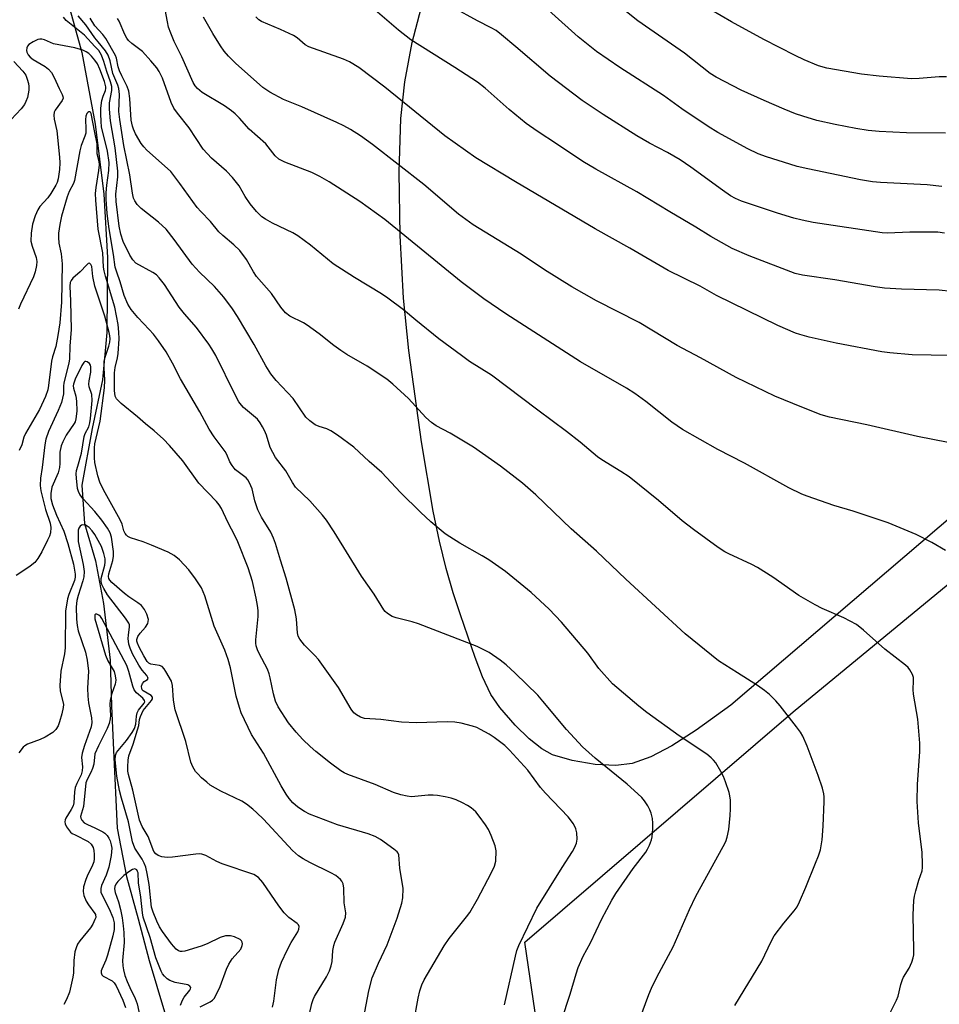
# Model space of a CAD drawing. Units: inches. Extents: x 1213772 to 1219772, y 585454 to 589455.
# Drawn here: x 1214980 to 1215221, y 588843 to 589100 of the extents above; entities that cross this region are included whole.
import ezdxf

# ---------------------------------------------------------------- set-up
doc = ezdxf.new("R2010")
doc.units = ezdxf.units.IN
doc.header["$MEASUREMENT"] = 0
for name, color, linetype in [('HYDRO-Single Line Stream', 4, 'Continuous'), ('NTRL-Pasture Land', 2, 'Continuous'), ('Undefined', 1, 'Continuous')]:
    doc.layers.add(name, color=color, linetype=linetype)

msp = doc.modelspace()

# ---------------------------------------------------------------- linework, layer by layer
at = {"layer": 'HYDRO-Single Line Stream'}
msp.add_lwpolyline([(1214993.44, 589102.86), (1214996.53, 589091.5), (1215000.06, 589072.82), (1215002.32, 589054.48), (1215003.27, 589037.93), (1215003.07, 589018.35), (1215001.97, 589005.96), (1214999.29, 588993.18), (1214996.57, 588978.37), (1214997.31, 588968.4), (1215000.13, 588958.66), (1215002.24, 588947.48), (1215004.02, 588932.66), (1215004.32, 588920.74), (1215004.82, 588909.1), (1215005.79, 588888.75), (1215008.23, 588876.1), (1215011.31, 588865.03), (1215014.15, 588854.12), (1215018.15, 588840.69)], dxfattribs=at)
at = {"layer": 'NTRL-Pasture Land'}
for points in [[(1215252.5, 588994.5), (1215166.27, 588920.87), (1215157.25, 588914.37), (1215150.89, 588910.28), (1215145.37, 588907.39), (1215140.49, 588905.66), (1215136.25, 588905.16), (1215130.82, 588905.42), (1215124.8, 588906.43), (1215119.64, 588907.95), (1215116.87, 588909.46), (1215113.6, 588912.06), (1215109.93, 588915.67), (1215105.85, 588920.31), (1215103.57, 588923.68), (1215101.34, 588928.27), (1215099.4, 588933.32), (1215095.59, 588944.51), (1215093.64, 588950.27), (1215091.83, 588956.6), (1215090.07, 588963.8), (1215088.43, 588971.64), (1215085.36, 588989.72), (1215082.12, 589013.58), (1215080.73, 589027.29), (1215079.84, 589043.67), (1215079.57, 589060.27), (1215079.96, 589074.31), (1215081, 589083.87), (1215082.92, 589094.15), (1215085.33, 589103.1)], [(1215128.65, 588748.66), (1215112.46, 588858.89), (1215182.61, 588919.18), (1215239.43, 588965.98), (1215251.76, 588976.82), (1215271.94, 588991.43), (1215291.67, 588998.72), (1215290.71, 589001.3), (1215367.29, 588981.84), (1215372.89, 588979.32), (1215376.78, 588977.38), (1215379.97, 588975.53), (1215382.5, 588973.71), (1215384.67, 588971.6), (1215387.12, 588968.57), (1215389.63, 588964.88), (1215391.53, 588961.51), (1215392.14, 588959.8), (1215393.48, 588954.62), (1215381.87, 588848.5), (1215381.34, 588844.75), (1215380.89, 588842.01)]]:
    msp.add_lwpolyline(points, dxfattribs=at)
at = {"layer": 'Undefined'}
msp.add_line((1215000, 588944.55, 336), (1215000, 588943.43, 336), dxfattribs=at)
for points, elevation in [([(1215222.42, 588961.33), (1215218.86, 588963.39), (1215214.73, 588965.55), (1215207.42, 588968.57), (1215198.28, 588971.59), (1215193.26, 588973.11), (1215186.25, 588975.49), (1215184.87, 588976.04), (1215181.48, 588977.73), (1215169.87, 588984.15), (1215162.91, 588987.7), (1215153.65, 588993), (1215150.85, 588994.9), (1215144.11, 589000.28), (1215141.17, 589002.38), (1215139.01, 589003.73), (1215126.94, 589010.67), (1215107.42, 589023.22), (1215101.68, 589027.14), (1215095.79, 589031.54), (1215075.85, 589047.82), (1215069.31, 589052.53), (1215061.23, 589057.73), (1215058.77, 589059.12), (1215056.72, 589060.11), (1215049.68, 589062.83), (1215048.11, 589063.6), (1215047.13, 589064.51), (1215044.66, 589067.68), (1215040.37, 589071.5), (1215037.83, 589074.34), (1215036.66, 589075.52), (1215035.75, 589076.23), (1215033.85, 589077.54), (1215028.07, 589081.07), (1215026.82, 589082.11), (1215026.17, 589082.85), (1215025.69, 589083.71), (1215022.69, 589090.36), (1215020.68, 589094.42), (1215019.83, 589096.55), (1215019.28, 589098.17), (1215018.95, 589099.56), (1215017.49, 589107.5)], 356), ([(1215221.48, 589056.47), (1215217.67, 589056.89), (1215205.43, 589057.53), (1215203.38, 589057.73), (1215200.2, 589058.22), (1215186.46, 589061.07), (1215183.64, 589061.76), (1215181.69, 589062.33), (1215175.6, 589064.22), (1215173.41, 589065.06), (1215170.75, 589066.3), (1215162.9, 589070.6), (1215160.4, 589072.18), (1215153.5, 589076.81), (1215148.72, 589080.29), (1215137.24, 589087.57), (1215131.13, 589091.81), (1215126.38, 589095.61), (1215113.47, 589107.26)], 366), ([(1215222.66, 589085.18), (1215220.79, 589085.17), (1215215.58, 589084.75), (1215213.57, 589084.68), (1215205.08, 589085.32), (1215200.49, 589085.85), (1215191.36, 589087.41), (1215189.26, 589088.02), (1215185.44, 589089.59), (1215183.08, 589090.71), (1215174.94, 589094.92), (1215166.44, 589099.56), (1215155.62, 589105.87)], 370), ([(1215224.03, 589029.06), (1215220.79, 589029.43), (1215210.92, 589029.63), (1215206.45, 589029.88), (1215204.01, 589030.22), (1215193.45, 589032.09), (1215185.01, 589033.32), (1215183.11, 589033.77), (1215171.05, 589038.33), (1215166.61, 589040.32), (1215161.08, 589043.44), (1215157.13, 589045.9), (1215150.33, 589049.88), (1215141.74, 589055.13), (1215130.95, 589060.98), (1215127.59, 589063), (1215120.95, 589067.49), (1215115.65, 589070.95), (1215112.81, 589072.92), (1215108.33, 589076.66), (1215102.05, 589082.16), (1215100.03, 589083.73), (1215094.12, 589087.61), (1215082.61, 589094.83), (1215079.38, 589097.32), (1215070.84, 589104.7)], 362), ([(1215222.13, 589044.33), (1215220.46, 589044.53), (1215218.7, 589044.58), (1215213.07, 589044.53), (1215207.29, 589044.33), (1215205.91, 589044.37), (1215187.87, 589047.06), (1215184.96, 589047.65), (1215182.77, 589048.2), (1215178.46, 589049.56), (1215169.12, 589052.69), (1215167.49, 589053.33), (1215166.25, 589054.02), (1215164.1, 589055.49), (1215155.84, 589061.57), (1215153.06, 589063.48), (1215149.7, 589065.39), (1215145, 589067.82), (1215141.67, 589069.71), (1215132.87, 589075.3), (1215127.42, 589078.93), (1215119.04, 589085.32), (1215110.11, 589092.99), (1215106.3, 589096.17), (1215104.91, 589097.24), (1215103.66, 589098.01), (1215100.08, 589099.83), (1215093.68, 589103.32)], 364), ([(1215000, 589093.11), (1214997.23, 589096.02), (1214992.47, 589099.9), (1214991.78, 589100.77)], 348), ([(1215000, 589095.39), (1214997.63, 589098.76), (1214995.59, 589101.15)], 350), ([(1215000, 589098.49), (1214998.73, 589100.47)], 352), ([(1215207.77, 588840.13), (1215209.62, 588843.77), (1215210.02, 588844.85), (1215210.76, 588847.87), (1215211.16, 588849.13), (1215211.48, 588849.79), (1215212.95, 588852.11), (1215213.64, 588853.71), (1215214, 588854.8), (1215214.13, 588855.66), (1215214.16, 588856.85), (1215213.95, 588866.11), (1215214.17, 588869.85), (1215214.33, 588870.99), (1215214.68, 588872.38), (1215215.48, 588875.15), (1215216.3, 588877.62), (1215216.44, 588878.45), (1215216.46, 588879.28), (1215216.3, 588882.4), (1215215.34, 588890.1), (1215215.03, 588895.67), (1215215.07, 588900.21), (1215215.72, 588908.7), (1215215.71, 588910.98), (1215215.17, 588917.22), (1215214.06, 588923.8), (1215214.01, 588924.95), (1215214.09, 588927.27), (1215214.03, 588928.11), (1215213.83, 588928.91), (1215213.15, 588930.11), (1215212.63, 588930.77), (1215211.99, 588931.36), (1215206.58, 588935.51), (1215200.95, 588940.51), (1215199.13, 588941.95), (1215195.85, 588943.74), (1215190.14, 588946.18), (1215188.31, 588947.08), (1215184.11, 588949.58), (1215177.26, 588954.36), (1215173.31, 588956.89), (1215171.77, 588957.69), (1215165.76, 588960.44), (1215164.74, 588961), (1215162.99, 588962.15), (1215156.53, 588966.84), (1215153.57, 588969.09), (1215147.37, 588974.37), (1215139.7, 588980.55), (1215137.57, 588982), (1215132.56, 588985), (1215131.39, 588985.79), (1215126.86, 588989.69), (1215123.36, 588992.48), (1215115.85, 588997.99), (1215103.69, 589007.15), (1215097.98, 589010.74), (1215095.83, 589012.27), (1215089.94, 589016.7), (1215083.93, 589021.53), (1215080.68, 589024.26), (1215076.63, 589027.3), (1215074.9, 589028.45), (1215067.84, 589032.74), (1215062.34, 589036.28), (1215056.37, 589041.16), (1215053.08, 589043.63), (1215051.79, 589044.34), (1215046.41, 589046.9), (1215044.63, 589047.92), (1215043.66, 589048.59), (1215042.25, 589049.98), (1215040.57, 589051.94), (1215039.3, 589053.85), (1215037.72, 589056.64), (1215035.95, 589058.84), (1215034.38, 589060.49), (1215030.45, 589063.88), (1215028.3, 589066.25), (1215024.64, 589071.82), (1215021.55, 589075.63), (1215020.64, 589076.98), (1215019.93, 589078.49), (1215017.63, 589084.83), (1215016.8, 589086.58), (1215016.21, 589087.54), (1215014.66, 589089.36), (1215012.42, 589091.76), (1215009.65, 589093.86), (1215008.81, 589094.62), (1215008.32, 589095.31), (1215007.81, 589096.27), (1215006.36, 589099.68), (1215005.94, 589100.44)], 354), ([(1215223.11, 588989.59), (1215215.09, 588991.12), (1215201.9, 588994.22), (1215192.09, 588996.22), (1215189.96, 588996.78), (1215184.84, 588998.77), (1215177.78, 589001.69), (1215167.65, 589006.58), (1215158.35, 589011.67), (1215152.28, 589014.88), (1215142.36, 589020.9), (1215131.2, 589026.64), (1215124.72, 589030.3), (1215117.56, 589034.73), (1215111.47, 589038.82), (1215098.95, 589046.49), (1215095.11, 589049.28), (1215086.03, 589056.98), (1215072.59, 589067.44), (1215069.44, 589069.7), (1215066.79, 589071.4), (1215065.1, 589072.36), (1215063.27, 589073.23), (1215054.11, 589077.31), (1215049.34, 589079.26), (1215045.73, 589081.14), (1215043.94, 589082.34), (1215036.8, 589088.71), (1215034.95, 589090.55), (1215033.79, 589091.84), (1215032.8, 589093.28), (1215030.81, 589096.48), (1215028.42, 589100.74)], 358), ([(1215223.67, 589012.35), (1215213.72, 589012.47), (1215207.85, 589013), (1215205.79, 589013.26), (1215193.83, 589015.57), (1215186.76, 589017.08), (1215184.3, 589017.78), (1215183.21, 589018.16), (1215178.63, 589020.13), (1215162.54, 589027.97), (1215158.27, 589030.39), (1215149.88, 589034.57), (1215139.9, 589040.36), (1215130.8, 589045.43), (1215109.94, 589057.68), (1215099.65, 589064.01), (1215091.53, 589069.75), (1215075.82, 589082.5), (1215068.98, 589087.63), (1215066.54, 589089.04), (1215065.02, 589089.79), (1215055.94, 589093), (1215054.99, 589093.56), (1215052.9, 589095.34), (1215051.95, 589095.95), (1215048.57, 589097.55), (1215043.55, 589099.61), (1215042.86, 589100.06), (1215042.04, 589100.84)], 360), ([(1215222.46, 589070.42), (1215212.21, 589070.53), (1215205.13, 589070.83), (1215202.19, 589071.15), (1215198.98, 589071.63), (1215193.57, 589072.68), (1215188.76, 589073.78), (1215185.16, 589074.85), (1215183.24, 589075.52), (1215180.25, 589076.7), (1215175.05, 589078.94), (1215168.97, 589081.71), (1215162.42, 589085.03), (1215160.93, 589086.05), (1215154.21, 589091.39), (1215145.12, 589097.6), (1215142.01, 589099.83), (1215138.58, 589102.46)], 368), ([(1215167.31, 588842.35), (1215174.36, 588853.97), (1215176.85, 588859.09), (1215177.66, 588860.58), (1215180.14, 588863.88), (1215182.89, 588867.1), (1215183.62, 588868.17), (1215184.25, 588869.48), (1215185.88, 588873.27), (1215188.48, 588879.57), (1215189.22, 588881.5), (1215189.71, 588883.09), (1215190.18, 588885.72), (1215190.44, 588889.22), (1215190.72, 588895.73), (1215190.71, 588896.91), (1215190.61, 588897.74), (1215190.25, 588899.15), (1215189.1, 588902.5), (1215186.28, 588910.14), (1215185.1, 588912.82), (1215184.51, 588913.82), (1215183.5, 588915.23), (1215179.18, 588920.69), (1215178.03, 588922.04), (1215176.38, 588923.7), (1215175.09, 588924.76), (1215173.27, 588926.06), (1215168.01, 588929.33), (1215163.07, 588932.52), (1215154.35, 588939.53), (1215138.86, 588953.81), (1215131.17, 588961.16), (1215124.55, 588967.02), (1215115.28, 588975.86), (1215111.79, 588978.89), (1215106.04, 588983.39), (1215098.96, 588988.36), (1215092.89, 588991.98), (1215089.21, 588993.95), (1215088, 588994.76), (1215086.54, 588996.11), (1215081.97, 589001.09), (1215077.93, 589004.8), (1215076.36, 589006.09), (1215071.2, 589009.54), (1215065.89, 589012.58), (1215064.29, 589013.59), (1215062.5, 589014.9), (1215058.67, 589017.96), (1215055.51, 589020.24), (1215054.52, 589020.83), (1215050.99, 589022.61), (1215049.84, 589023.44), (1215048.62, 589024.94), (1215046.18, 589028.53), (1215042.24, 589033), (1215041.48, 589034.17), (1215039.63, 589037.42), (1215037.85, 589039.8), (1215036.35, 589041.26), (1215033.43, 589043.67), (1215032.4, 589044.66), (1215030.25, 589047.3), (1215027.68, 589049.91), (1215026.72, 589050.99), (1215022.22, 589057.24), (1215019.81, 589060.39), (1215018.98, 589061.21), (1215013.55, 589066.03), (1215012.75, 589066.83), (1215012.1, 589067.7), (1215010.63, 589070.29), (1215010.05, 589071.52), (1215009.8, 589072.25), (1215009.51, 589073.85), (1215009.14, 589079.53), (1215008.88, 589081.43), (1215008.43, 589082.67), (1215006.99, 589085.39), (1215006.38, 589086.7), (1215006.06, 589087.77), (1215005.63, 589090.02), (1215005.41, 589090.73), (1215002.85, 589095.2), (1215002.04, 589096.27), (1215000, 589098.49)], 352), ([(1215000, 589089.56), (1214999.13, 589090.57), (1214998.4, 589091.24), (1214997.72, 589091.7), (1214996.82, 589092.11), (1214994.75, 589092.7), (1214989.14, 589093.83), (1214988.34, 589094.11), (1214986.84, 589094.81), (1214986.1, 589095.02), (1214985.61, 589095.04), (1214985.1, 589094.93), (1214983.84, 589094.35), (1214982.69, 589093.57), (1214982.35, 589093.18), (1214982.16, 589092.76), (1214982.09, 589092.06), (1214982.21, 589091.58), (1214982.56, 589090.88), (1214983.03, 589090.32), (1214983.87, 589089.68), (1214986.96, 589087.9), (1214987.85, 589087.13), (1214988.63, 589086.25), (1214989.34, 589085), (1214990.65, 589082.11), (1214991.47, 589080.53), (1214991.63, 589080.05), (1214991.65, 589079.61), (1214991.43, 589078.96), (1214989.57, 589076.43), (1214989.38, 589075.94), (1214989.26, 589075.18), (1214989.34, 589074.1), (1214990, 589071.06), (1214990.76, 589064.14), (1214990.79, 589062.69), (1214990.71, 589060.91), (1214990.35, 589058.47), (1214990.08, 589057.53), (1214989.76, 589056.8), (1214988.5, 589054.63), (1214987.67, 589053.51), (1214985.6, 589051.24), (1214985.04, 589050.42), (1214984.36, 589048.85), (1214983.66, 589046.65), (1214983.31, 589044.31), (1214983.24, 589042.24), (1214983.54, 589040.88), (1214984.64, 589037.89), (1214984.8, 589036.86), (1214984.75, 589035.81), (1214984.37, 589034.2), (1214983.9, 589032.87), (1214980.49, 589025.71), (1214979.99, 589024.42)], 346), ([(1215142.54, 588838.85), (1215144.88, 588845.27), (1215145.54, 588846.91), (1215146.96, 588849.76), (1215151.25, 588857.72), (1215155.51, 588867.51), (1215157.12, 588871), (1215164.32, 588883.97), (1215164.96, 588885.26), (1215165.35, 588886.36), (1215165.77, 588888.35), (1215166.13, 588892.05), (1215166.23, 588893.76), (1215166.17, 588896.08), (1215166.05, 588897.22), (1215165.84, 588898.08), (1215164.94, 588900.88), (1215164.41, 588902.25), (1215163.71, 588903.56), (1215162.33, 588905.83), (1215161.8, 588906.54), (1215161.19, 588907.16), (1215160, 588908.05), (1215152.82, 588912.87), (1215144.29, 588918.95), (1215142.24, 588920.61), (1215135.36, 588926.5), (1215131.81, 588930.44), (1215128.87, 588934.49), (1215121.99, 588942.57), (1215118.78, 588945.96), (1215114.12, 588950.34), (1215107.33, 588955.84), (1215103, 588958.86), (1215101.28, 588959.97), (1215095.41, 588963.22), (1215092.77, 588964.86), (1215091.61, 588965.67), (1215087.86, 588968.86), (1215085.13, 588971.32), (1215079.87, 588976.46), (1215075.05, 588981.76), (1215071.75, 588984.62), (1215067.71, 588988.38), (1215063.39, 588991.49), (1215061.68, 588992.64), (1215060.68, 588993.12), (1215058.6, 588993.71), (1215057.58, 588994.15), (1215056.19, 588995.19), (1215055.16, 588996.22), (1215051.8, 589001.07), (1215047.38, 589005.77), (1215046.04, 589007.5), (1215044.68, 589009.64), (1215041.67, 589015.19), (1215037.26, 589022.54), (1215035.96, 589024.5), (1215033.73, 589027.55), (1215031.26, 589030.32), (1215027.37, 589034.09), (1215025.4, 589036.2), (1215020.76, 589042.64), (1215018.61, 589045.37), (1215016.61, 589047.14), (1215012.06, 589050.74), (1215011.05, 589051.77), (1215010.39, 589052.7), (1215010.1, 589053.42), (1215009.8, 589054.72), (1215009.16, 589059.56), (1215007.54, 589067.2), (1215006.5, 589074.01), (1215006.28, 589076.14), (1215006.38, 589080.55), (1215006.25, 589082.14), (1215005.99, 589082.95), (1215004.7, 589086.03), (1215004.01, 589089.33), (1215003.47, 589090.82), (1215002.72, 589092), (1215000.83, 589094.27), (1215000, 589095.39)], 350), ([(1215122.04, 588838.47), (1215124.3, 588845.38), (1215125.84, 588850.69), (1215126.41, 588852.34), (1215127.7, 588855.26), (1215129.56, 588858.79), (1215132.54, 588865.01), (1215135.21, 588869.91), (1215136.24, 588871.66), (1215140.75, 588878.15), (1215144.05, 588882.5), (1215144.51, 588883.22), (1215145.02, 588884.28), (1215145.53, 588885.66), (1215145.75, 588886.51), (1215145.89, 588888.58), (1215145.88, 588890.07), (1215145.77, 588891.25), (1215145.42, 588892.7), (1215145.13, 588893.55), (1215144.59, 588894.6), (1215143.75, 588895.84), (1215143, 588896.73), (1215141.96, 588897.73), (1215139.16, 588900.25), (1215130.79, 588907.04), (1215127.52, 588909.96), (1215123.31, 588914.56), (1215117.17, 588921.91), (1215115.78, 588923.47), (1215109.91, 588929.29), (1215107.52, 588931.42), (1215105.93, 588932.68), (1215103.11, 588934.69), (1215099.96, 588936.24), (1215084.65, 588942.16), (1215082.98, 588942.67), (1215078.79, 588943.75), (1215077.7, 588944.11), (1215076.52, 588944.82), (1215075.92, 588945.38), (1215075.56, 588945.82), (1215073.06, 588949.93), (1215069.72, 588954.6), (1215062.53, 588966.24), (1215060.56, 588969.22), (1215059.47, 588970.59), (1215056.24, 588974.31), (1215052.47, 588977.91), (1215051.65, 588979.09), (1215049.91, 588982.13), (1215047.22, 588985.68), (1215045.8, 588988.22), (1215044.86, 588991.48), (1215044.36, 588992.72), (1215043.86, 588993.69), (1215043.21, 588994.69), (1215042.48, 588995.62), (1215038.87, 588998.74), (1215038.3, 588999.34), (1215037.65, 589000.22), (1215036.55, 589002.24), (1215031.6, 589012.33), (1215030.61, 589014.09), (1215029.82, 589015.29), (1215026.53, 589019.63), (1215023.4, 589023.23), (1215022, 589024.97), (1215018.18, 589030.85), (1215016.82, 589032.58), (1215016.06, 589033.36), (1215015.17, 589034.02), (1215010.73, 589036.46), (1215009.89, 589037.29), (1215009.16, 589038.51), (1215007.4, 589042.13), (1215006.77, 589044.04), (1215006.37, 589046.08), (1215005.55, 589052.59), (1215005.48, 589054.51), (1215006, 589059), (1215006.02, 589060.51), (1215005.27, 589066.63), (1215004.08, 589073.63), (1215003.78, 589076.7), (1215003.84, 589078.33), (1215004.44, 589081.59), (1215004.39, 589082.64), (1215004.07, 589083.87), (1215003.08, 589086.57), (1215002.3, 589089.2), (1215001.74, 589090.82), (1215001.03, 589092.03), (1215000, 589093.11)], 348), ([(1214978.8, 589089.21), (1214981.17, 589086.61), (1214981.89, 589085.58), (1214982.31, 589084.53), (1214982.62, 589083.44), (1214982.74, 589082.64), (1214982.72, 589081.64), (1214982.32, 589079.76), (1214981.96, 589078.7), (1214981.6, 589077.96), (1214980.73, 589076.83), (1214976.78, 589072.62)], 348), ([(1215107.12, 588842.57), (1215109.97, 588855.29), (1215110.35, 588856.71), (1215110.86, 588858.03), (1215115.56, 588867.84), (1215122.16, 588878.47), (1215124.91, 588882.64), (1215125.43, 588883.59), (1215125.92, 588884.83), (1215126.11, 588885.88), (1215126.02, 588887.52), (1215125.76, 588888.6), (1215125.14, 588889.89), (1215123.77, 588891.73), (1215117.79, 588897.87), (1215116.56, 588899.41), (1215113.25, 588903.89), (1215108.43, 588909.17), (1215107.15, 588910.35), (1215104.41, 588912.45), (1215103.13, 588913.29), (1215100.87, 588914.52), (1215099.85, 588915.01), (1215098.78, 588915.38), (1215095.74, 588916.16), (1215094.09, 588916.47), (1215092.15, 588916.54), (1215084.13, 588916.29), (1215080.19, 588916.45), (1215074.78, 588917.14), (1215070.48, 588917.42), (1215069.41, 588917.76), (1215068.4, 588918.36), (1215067.72, 588918.92), (1215067, 588919.83), (1215063.67, 588925.53), (1215058.48, 588932.79), (1215057.52, 588933.89), (1215054.83, 588936.61), (1215053.57, 588938.18), (1215053.19, 588938.93), (1215052.98, 588939.76), (1215052.85, 588940.91), (1215052.72, 588943.48), (1215052.25, 588945.79), (1215050.01, 588954.07), (1215048.5, 588958.77), (1215047.21, 588963.16), (1215046.71, 588964.54), (1215045.98, 588966.11), (1215043.55, 588970.03), (1215042.56, 588971.95), (1215041.81, 588974.35), (1215041.1, 588977.46), (1215040.45, 588979.03), (1215040.01, 588979.77), (1215039.51, 588980.35), (1215036.8, 588982.44), (1215036.39, 588982.84), (1215035.87, 588983.51), (1215035.32, 588984.53), (1215034.46, 588986.44), (1215034.03, 588987.18), (1215031.17, 588991.08), (1215029.84, 588993.08), (1215027.46, 588997.59), (1215022.36, 589006.18), (1215020.32, 589010.32), (1215018.59, 589013.28), (1215016.64, 589016.12), (1215015.28, 589017.89), (1215014.2, 589019.14), (1215011.2, 589022.24), (1215009.46, 589024.35), (1215008.57, 589025.75), (1215007.62, 589027.99), (1215006.58, 589031.56), (1215005.7, 589034.06), (1215005.33, 589035.36), (1215004.84, 589038.74), (1215003.69, 589045.45), (1215003.17, 589049.45), (1215002.95, 589053.16), (1215002.93, 589054.86), (1215003.08, 589056.81), (1215003.63, 589060.69), (1215003.69, 589062.76), (1215003.28, 589065.76), (1215001.75, 589072.08), (1215001.6, 589073.46), (1215001.5, 589075.53), (1215001.56, 589076.99), (1215001.84, 589078.98), (1215002.13, 589080.08), (1215002.76, 589081.58), (1215002.87, 589082.15), (1215002.86, 589082.57), (1215002.51, 589083.92), (1215001.27, 589087.2), (1215000.67, 589088.52), (1215000, 589089.56)], 346), ([(1215000, 589070.61), (1214998.97, 589075.59), (1214998.8, 589075.95), (1214998.68, 589076.04), (1214998.41, 589076.02), (1214998.12, 589075.84), (1214997.85, 589075.55), (1214997.58, 589074.91), (1214997.49, 589074), (1214997.63, 589071.6), (1214997.58, 589070.44), (1214997.37, 589069.62), (1214996.42, 589067.2), (1214996.02, 589065.82), (1214994.69, 589058.1), (1214994.43, 589057.3), (1214993.3, 589055.17), (1214992.75, 589053.8), (1214991.22, 589048.77), (1214990.8, 589046.53), (1214990.5, 589044.28), (1214990.44, 589043.15), (1214990.57, 589041.7), (1214991.15, 589038.88), (1214991.4, 589036.24), (1214991.28, 589026.29), (1214990.78, 589020.89), (1214990.3, 589017.52), (1214989.78, 589014.63), (1214988.92, 589011.96), (1214988.64, 589010.85), (1214987.87, 589004.44), (1214987.68, 589003.36), (1214987.04, 589001.55), (1214985.47, 588998.16), (1214981.81, 588991.95), (1214981.41, 588990.93), (1214980.89, 588988.95), (1214980.22, 588987.5)], 344), ([(1215083.37, 588838.05), (1215084.51, 588844.28), (1215084.96, 588846.21), (1215085.52, 588847.78), (1215086.13, 588849.06), (1215091.34, 588857.95), (1215092.63, 588859.85), (1215097.18, 588865.53), (1215098.02, 588866.7), (1215100.07, 588870.19), (1215103.59, 588876.93), (1215104.48, 588878.81), (1215104.81, 588880.14), (1215104.91, 588882.77), (1215104.64, 588884.16), (1215103.64, 588886.85), (1215102.94, 588888.42), (1215102.18, 588889.61), (1215100.5, 588891.91), (1215099.59, 588892.98), (1215098.35, 588894.05), (1215097.43, 588894.68), (1215096.1, 588895.38), (1215094.46, 588896.12), (1215093.14, 588896.55), (1215091.55, 588896.94), (1215089.61, 588897.25), (1215088.49, 588897.36), (1215087.12, 588897.35), (1215082.8, 588896.96), (1215081.67, 588897.07), (1215080.02, 588897.45), (1215078.12, 588898.07), (1215073.3, 588900.18), (1215066.16, 588902.79), (1215065.21, 588903.22), (1215064.3, 588903.75), (1215061.58, 588905.72), (1215057.78, 588908.81), (1215056.25, 588910.12), (1215054.39, 588911.94), (1215052.63, 588913.86), (1215050.58, 588916.31), (1215047.92, 588920.42), (1215047.23, 588921.98), (1215046.66, 588923.83), (1215045.85, 588928.08), (1215045.59, 588929.12), (1215045.09, 588930.26), (1215042.92, 588934.36), (1215042.48, 588935.39), (1215042.2, 588936.38), (1215042.11, 588937.11), (1215042.11, 588937.98), (1215042.66, 588944.07), (1215042.7, 588945.65), (1215042.55, 588946.95), (1215042.19, 588948.85), (1215041.17, 588953.19), (1215040.03, 588956.8), (1215037.34, 588963.6), (1215036.68, 588965.06), (1215034.74, 588968.72), (1215033.06, 588972.32), (1215032.51, 588973.25), (1215031.83, 588974.12), (1215027.13, 588978.95), (1215022.97, 588984.8), (1215019.51, 588988.76), (1215017.89, 588990.41), (1215015.53, 588992.57), (1215013.24, 588994.4), (1215011.09, 588996.31), (1215006.84, 588999.75), (1215005.66, 589000.97), (1215005.29, 589001.69), (1215005.13, 589003.12), (1215005.09, 589007.77), (1215005.28, 589009.14), (1215005.91, 589011.66), (1215006.1, 589012.79), (1215006.32, 589016.7), (1215006.29, 589018.38), (1215006.06, 589020.38), (1215005.22, 589024.94), (1215002.73, 589033.04), (1215002.38, 589034.43), (1215002.25, 589035.41), (1215002.05, 589039.18), (1215000.83, 589045.3), (1215000.24, 589052.91), (1215000.18, 589054.66), (1215000.34, 589056.27), (1215001.05, 589060.7), (1215001.16, 589062.16), (1215001.07, 589063), (1215000.58, 589065.01), (1215000.58, 589067.66), (1215000, 589070.61)], 344), ([(1215000, 589030.42), (1214999.49, 589032.93), (1214999.2, 589035.56), (1214998.96, 589036.12), (1214998.58, 589036.42), (1214998.25, 589036.32), (1214997.89, 589036.05), (1214996.11, 589034.15), (1214994.2, 589032.5), (1214993.76, 589031.93), (1214993.56, 589031.39), (1214993.47, 589030.39), (1214993.64, 589026.47), (1214993.74, 589019.13), (1214993.45, 589014.72), (1214993.33, 589011.47), (1214993.2, 589010.32), (1214991.87, 589005.13), (1214991.74, 589004.28), (1214991.74, 589002.31), (1214991.24, 589000.04), (1214990.42, 588997.92), (1214987.89, 588992.48), (1214987.19, 588990.43), (1214986.92, 588988.91), (1214986.21, 588983.04), (1214985.74, 588980.27), (1214985.71, 588978.33), (1214985.83, 588976.93), (1214987.07, 588972.06), (1214988.28, 588968.49), (1214988.43, 588967.36), (1214988.34, 588965.92), (1214988.08, 588965.09), (1214987.62, 588964.01), (1214986.09, 588960.95), (1214985.1, 588959.27), (1214984.24, 588958.19), (1214983.09, 588957.25), (1214980.62, 588955.54), (1214979.36, 588954.76)], 342), ([(1215000, 588989.18), (1215001.38, 588995.18), (1215002.49, 589003.87), (1215002.61, 589005.86), (1215002.41, 589009.1), (1215002.45, 589010.73), (1215002.7, 589011.84), (1215003.62, 589014.72), (1215003.86, 589015.81), (1215003.94, 589016.64), (1215003.9, 589017.45), (1215003.75, 589018.28), (1215002.59, 589022.62), (1215000, 589030.42)], 342), ([(1215000, 588971.54), (1214996.91, 588974.8), (1214996.03, 588975.95), (1214995.66, 588976.73), (1214995.44, 588977.57), (1214995.17, 588980.23), (1214995.13, 588981.41), (1214995.22, 588982.25), (1214995.49, 588983.37), (1214996.52, 588986.73), (1214997.21, 588991.12), (1214997.47, 588991.91), (1214998.37, 588993.7), (1214998.7, 588994.7), (1214998.86, 588995.84), (1214999.26, 589000.57), (1214999.23, 589002.15), (1214998.53, 589004.09), (1214998.39, 589004.84), (1214998.46, 589005.69), (1214998.89, 589007.98), (1214998.94, 589009.33), (1214998.83, 589009.82), (1214998.58, 589010.23), (1214998, 589010.64), (1214997.59, 589010.75), (1214997.39, 589010.73), (1214997.07, 589010.51), (1214996.54, 589009.71), (1214994.87, 589006.08), (1214994.4, 589004.77), (1214994.33, 589004.36), (1214994.36, 589003.78), (1214995, 589001.71), (1214995.19, 589000.34), (1214995.24, 588997.75), (1214995.03, 588995.76), (1214994.8, 588994.96), (1214994.58, 588994.5), (1214992.51, 588991.52), (1214991.56, 588989.73), (1214991.13, 588988.67), (1214990.78, 588987), (1214990.85, 588984.04), (1214990.76, 588983.06), (1214990.35, 588981.66), (1214988.74, 588977.87), (1214988.47, 588976.25), (1214988.5, 588974.91), (1214988.89, 588973.3), (1214989.96, 588970.55), (1214991.84, 588966.38), (1214992.93, 588963.13), (1214994.35, 588957.77), (1214994.86, 588955.11), (1214994.84, 588954.34), (1214994.65, 588953.51), (1214993.2, 588949.79), (1214992.85, 588948.69), (1214992.29, 588945.45), (1214992.24, 588935.9), (1214992.03, 588934.33), (1214991.1, 588929.74), (1214990.8, 588926.01), (1214990.89, 588924.59), (1214991.7, 588921.53), (1214991.75, 588921.03), (1214991.69, 588920.24), (1214991.35, 588918.65), (1214990.76, 588916.54), (1214990.35, 588915.48), (1214989.8, 588914.5), (1214988.99, 588913.73), (1214986.99, 588912.56), (1214985.68, 588911.93), (1214982.4, 588910.72), (1214981.67, 588910.3), (1214981.27, 588909.95), (1214980.09, 588908.44)], 340), ([(1215000, 588984.36), (1214999.86, 588985.54), (1214999.89, 588988.14), (1215000, 588989.18)], 342), ([(1215070.59, 588840.75), (1215071.62, 588846.22), (1215072.51, 588849.64), (1215074.15, 588853.42), (1215076.45, 588858.25), (1215079.04, 588865.18), (1215080.29, 588869.1), (1215080.55, 588870.5), (1215080.58, 588872.99), (1215079.74, 588878.3), (1215079.48, 588881.76), (1215079.3, 588882.16), (1215079, 588882.54), (1215078.2, 588883.23), (1215074.69, 588885.73), (1215073.28, 588886.58), (1215071.47, 588887.27), (1215063.41, 588889.64), (1215056.13, 588892.4), (1215054.8, 588893.08), (1215053.06, 588894.23), (1215051.78, 588895.37), (1215050.83, 588896.45), (1215049.99, 588897.62), (1215048.69, 588899.8), (1215044.05, 588908.31), (1215040.95, 588913.18), (1215038.25, 588918.92), (1215037.78, 588920.25), (1215036.97, 588923.22), (1215035.44, 588930.64), (1215034.85, 588932.85), (1215033.97, 588935.27), (1215031.15, 588941.58), (1215028.72, 588949.47), (1215028.32, 588950.56), (1215027.85, 588951.53), (1215026.26, 588953.96), (1215024.56, 588956.31), (1215022.08, 588958.87), (1215020.74, 588960.02), (1215019.17, 588960.85), (1215014.79, 588962.76), (1215012.58, 588963.56), (1215009.27, 588964.61), (1215008.6, 588964.97), (1215008.23, 588965.31), (1215007.93, 588965.74), (1215007.59, 588966.48), (1215007.13, 588968.18), (1215006.64, 588969.32), (1215002.25, 588977.21), (1215001.27, 588979.21), (1215000.73, 588980.85), (1215000, 588984.36)], 342), ([(1215055.47, 588837.48), (1215056.72, 588842.94), (1215057.08, 588843.96), (1215057.45, 588844.74), (1215060.56, 588849.85), (1215061.33, 588851.42), (1215061.76, 588852.77), (1215062.01, 588853.86), (1215062.21, 588856.72), (1215062.48, 588858.1), (1215062.77, 588858.91), (1215064.91, 588863.8), (1215065.5, 588865.47), (1215065.59, 588866.62), (1215065.2, 588869.24), (1215065.1, 588873.06), (1215064.9, 588874.17), (1215064.54, 588874.92), (1215064.21, 588875.34), (1215062.98, 588876.33), (1215061.71, 588877.03), (1215056.16, 588879.75), (1215054.44, 588880.7), (1215053.27, 588881.46), (1215051.67, 588882.9), (1215044.06, 588891.05), (1215042.37, 588892.74), (1215041.26, 588893.73), (1215039.64, 588894.97), (1215038.42, 588895.77), (1215032.9, 588898.38), (1215030.14, 588900.02), (1215029.22, 588900.72), (1215027.91, 588901.9), (1215026.87, 588902.93), (1215026.34, 588903.59), (1215025.63, 588904.79), (1215025.11, 588906.01), (1215023.76, 588911.36), (1215020.94, 588919.64), (1215020.56, 588922.21), (1215020.32, 588926.01), (1215020, 588927.15), (1215018.57, 588929.68), (1215018.09, 588930.38), (1215017.55, 588930.97), (1215016.84, 588931.3), (1215014.61, 588931.65), (1215014.1, 588931.88), (1215013.66, 588932.29), (1215012.76, 588933.75), (1215011.55, 588936.09), (1215011.09, 588937.14), (1215010.96, 588937.66), (1215010.95, 588938.06), (1215011.2, 588938.81), (1215011.86, 588939.72), (1215013.25, 588941.28), (1215013.82, 588942.27), (1215013.96, 588942.79), (1215013.97, 588943.33), (1215013.61, 588944.66), (1215012.99, 588945.92), (1215012.14, 588946.95), (1215011.26, 588947.66), (1215008.85, 588949.25), (1215007.7, 588950.12), (1215004.46, 588952.98), (1215003.91, 588953.59), (1215003.67, 588954), (1215003.55, 588954.5), (1215003.61, 588955.2), (1215004.66, 588958.74), (1215004.85, 588959.83), (1215004.81, 588961.05), (1215004.31, 588964.83), (1215003.96, 588965.94), (1215003.31, 588967.2), (1215001.84, 588969.22), (1215000, 588971.54)], 340), ([(1215000, 588965.47), (1214999.31, 588966.44), (1214998.51, 588967.33), (1214997.99, 588967.73), (1214997.53, 588967.95), (1214996.84, 588968.08), (1214996.45, 588967.98), (1214996.13, 588967.72), (1214995.77, 588967.16), (1214995.63, 588966.64), (1214995.57, 588965.77), (1214995.65, 588963.69), (1214996.95, 588957.67), (1214997.15, 588955.83), (1214997.06, 588954.47), (1214996.86, 588953.38), (1214995.59, 588949.57), (1214995.27, 588948.26), (1214995.13, 588946.6), (1214995.22, 588943.4), (1214995.37, 588941.71), (1214995.64, 588940.33), (1214997.53, 588934.71), (1214997.99, 588932.69), (1214998.29, 588929.74), (1214998.03, 588925.32), (1214998.1, 588923.26), (1214998.28, 588921.5), (1214999.07, 588917.6), (1214999.2, 588916.36), (1214998.97, 588915.2), (1214997.25, 588910.32), (1214996.65, 588908.35), (1214996.52, 588907.17), (1214996.75, 588904.75), (1214996.7, 588903.71), (1214996.38, 588902.69), (1214995.25, 588900.45), (1214994.87, 588899.41), (1214994.69, 588898.26), (1214994.44, 588895.38), (1214994.28, 588894.59), (1214993.81, 588893.59), (1214992.43, 588891.39), (1214992.22, 588890.89), (1214992.13, 588890.38), (1214992.2, 588889.87), (1214992.55, 588889.12), (1214993.05, 588888.39), (1214993.63, 588887.73), (1214994.07, 588887.37), (1214994.79, 588886.95), (1214998.27, 588885.28), (1214999.03, 588884.59), (1214999.54, 588883.69), (1214999.74, 588882.91), (1214999.83, 588881.83), (1214999.81, 588880.75), (1214999.69, 588879.94), (1214999.22, 588878.61), (1214998.11, 588876.6), (1214997.59, 588875.31), (1214997.02, 588873.44), (1214996.9, 588872.17), (1214997.08, 588871.16), (1214997.7, 588869.64), (1214998.31, 588868.67), (1215000, 588866.42)], 338), ([(1215046.42, 588841.9), (1215046.82, 588843.54), (1215047.52, 588849.1), (1215048.11, 588851.79), (1215048.83, 588853.68), (1215050.27, 588856.84), (1215051.32, 588858.81), (1215053.04, 588861.63), (1215053.3, 588862.37), (1215053.38, 588863.07), (1215053.23, 588863.48), (1215052.9, 588863.83), (1215050.72, 588865.36), (1215049.5, 588866.57), (1215048.06, 588868.46), (1215043.92, 588874.57), (1215042.8, 588875.83), (1215041.59, 588876.63), (1215033.25, 588879.43), (1215031.91, 588880.03), (1215029.04, 588881.55), (1215027.97, 588881.95), (1215027.22, 588882.02), (1215026.37, 588881.97), (1215020.3, 588881.12), (1215018.85, 588881.03), (1215017.52, 588881.24), (1215016.51, 588881.57), (1215015.89, 588881.99), (1215015.43, 588882.63), (1215013.92, 588886.52), (1215012.33, 588889.2), (1215011.66, 588890.82), (1215009.92, 588898.65), (1215008.77, 588902.76), (1215008.64, 588903.62), (1215008.57, 588904.8), (1215008.67, 588906.55), (1215008.85, 588907.65), (1215009.96, 588910.73), (1215011.16, 588914.43), (1215011.44, 588915.58), (1215011.65, 588917.14), (1215011.89, 588917.95), (1215012.64, 588919.53), (1215014.78, 588922.14), (1215015.01, 588922.56), (1215015.06, 588922.94), (1215014.67, 588923.41), (1215012.62, 588924.64), (1215012.35, 588924.93), (1215012.22, 588925.2), (1215012.21, 588925.89), (1215012.46, 588926.56), (1215012.9, 588927.08), (1215013.75, 588927.63), (1215013.88, 588927.88), (1215013.86, 588928.15), (1215013.55, 588928.68), (1215012.36, 588930.08), (1215011.5, 588931.32), (1215009.84, 588934.3), (1215009.17, 588935.8), (1215008.89, 588936.86), (1215008.73, 588938.3), (1215008.76, 588939.15), (1215009.05, 588941.35), (1215009, 588941.87), (1215008.85, 588942.31), (1215008.02, 588943.65), (1215003.31, 588949.7), (1215002.31, 588951.39), (1215001.81, 588952.46), (1215001.6, 588953.23), (1215001.59, 588954), (1215002.61, 588957.45), (1215002.69, 588958.25), (1215002.64, 588959.11), (1215002.34, 588960.52), (1215001.69, 588962.41), (1215000, 588965.47)], 338), ([(1215027.54, 588842), (1215030.11, 588843.3), (1215030.78, 588843.79), (1215031.15, 588844.23), (1215031.88, 588845.49), (1215032.76, 588847.35), (1215034.42, 588851.89), (1215034.98, 588853.17), (1215035.92, 588854.58), (1215038.15, 588857.11), (1215038.53, 588858.03), (1215038.59, 588858.5), (1215038.54, 588858.93), (1215038.34, 588859.31), (1215037.98, 588859.61), (1215036.53, 588860.32), (1215035.47, 588860.61), (1215034.11, 588860.57), (1215032.74, 588860.15), (1215029.33, 588858.5), (1215027.8, 588857.85), (1215023.52, 588856.59), (1215022.84, 588856.48), (1215022.36, 588856.52), (1215021.89, 588856.67), (1215021.25, 588857.09), (1215020, 588858.49), (1215017.64, 588861.71), (1215016.89, 588862.97), (1215016.22, 588864.38), (1215015.2, 588866.76), (1215014.78, 588868.12), (1215014.21, 588874), (1215013.69, 588876.84), (1215013.28, 588878.55), (1215012.89, 588879.61), (1215012.39, 588880.62), (1215010.4, 588883.54), (1215009.8, 588885.12), (1215008.74, 588890.39), (1215006.91, 588896.58), (1215006.43, 588898.6), (1215005.73, 588902.36), (1215005.3, 588906.63), (1215005.34, 588907.76), (1215005.63, 588908.49), (1215008.21, 588911.62), (1215009.74, 588913.78), (1215010.33, 588914.79), (1215010.69, 588915.94), (1215010.85, 588918.01), (1215011.03, 588918.85), (1215011.42, 588919.61), (1215012.84, 588921.39), (1215013.01, 588921.79), (1215013, 588922.1), (1215012.55, 588922.71), (1215010.91, 588924.08), (1215010.26, 588924.93), (1215009.89, 588925.84), (1215008.9, 588929.66), (1215008.3, 588931.28), (1215001.83, 588943.58), (1215001.46, 588944.07), (1215000.99, 588944.46), (1215000.51, 588944.65), (1215000.12, 588944.65), (1215000, 588944.55)], 336), ([(1215000, 588943.43), (1215002.75, 588934), (1215003.38, 588932.46), (1215005.01, 588929.65), (1215005.33, 588928.56), (1215005.46, 588927.45), (1215005.28, 588926.37), (1215004.43, 588923.94), (1215003.98, 588922.23), (1215003.9, 588921.11), (1215004.07, 588918.16), (1215003.97, 588917.28), (1215003.72, 588916.13), (1215003.2, 588914.77), (1215000.9, 588910.29), (1215000, 588908.16)], 336), ([(1215000, 588908.16), (1214999.67, 588905.46), (1214999.39, 588904.33), (1214998.96, 588903.28), (1214997.93, 588901.48), (1214997.64, 588900.57), (1214996.98, 588894.39), (1214996.26, 588891.82), (1214996.32, 588891.33), (1214996.53, 588890.87), (1214997.22, 588890.17), (1214998.05, 588889.68), (1215000, 588888.84)], 336), ([(1215000, 588888.84), (1215002.06, 588887.79), (1215002.62, 588887.42), (1215003.22, 588886.83), (1215003.67, 588886.16), (1215003.98, 588885.4), (1215004.27, 588884.34), (1215004.38, 588883.55), (1215004.36, 588882.53), (1215004.24, 588881.56), (1215003.62, 588878.55), (1215002.92, 588876.43), (1215001.74, 588873.78), (1215001.52, 588872.97), (1215001.51, 588872.48), (1215001.58, 588871.98), (1215001.86, 588871.2), (1215003.7, 588867.64), (1215004.67, 588865.38), (1215005.01, 588863.99), (1215005.03, 588862.24), (1215004.71, 588860.58), (1215003.31, 588855.5), (1215002.86, 588854.24), (1215001.79, 588851.9), (1215001.66, 588851.42), (1215001.64, 588850.92), (1215001.8, 588850.41), (1215002.15, 588850), (1215004.49, 588848.79), (1215005, 588848.32), (1215005.53, 588847.51), (1215007.28, 588843.76), (1215008, 588841.83)], 336), ([(1215022.39, 588842.47), (1215022.88, 588843.8), (1215023.36, 588844.54), (1215024.84, 588846.39), (1215025.02, 588846.73), (1215025.05, 588847.07), (1215024.85, 588847.39), (1215024.26, 588847.75), (1215020.98, 588848.41), (1215019.62, 588848.91), (1215018.9, 588849.37), (1215018.18, 588850), (1215017.7, 588850.61), (1215017.3, 588851.34), (1215015.94, 588854.82), (1215014.45, 588860.14), (1215012.62, 588865.46), (1215012.4, 588866.64), (1215012, 588870.69), (1215011.4, 588874.47), (1215011.27, 588877.03), (1215011.17, 588877.42), (1215010.96, 588877.81), (1215010.65, 588878.04), (1215010.47, 588878.07), (1215009.81, 588877.92), (1215009.11, 588877.52), (1215007.57, 588876.35), (1215006.74, 588875.6), (1215005.96, 588874.78), (1215005.48, 588874.12), (1215005.21, 588873.49), (1215005.12, 588872.86), (1215005.27, 588871.91), (1215006.12, 588869.49), (1215006.65, 588867.46), (1215007.13, 588865.25), (1215007.42, 588863.21), (1215007.57, 588861.46), (1215007.63, 588858.86), (1215007.24, 588854.18), (1215007.33, 588852.78), (1215007.48, 588851.67), (1215007.84, 588850.23), (1215008.43, 588848.61), (1215009.09, 588847.08), (1215010.5, 588844.2), (1215011, 588842.82), (1215011.89, 588838.83)], 334), ([(1215000, 588866.42), (1215000.14, 588866.15), (1215000.19, 588865.4), (1215000, 588864.86)], 338), ([(1215000, 588864.86), (1214999.42, 588863.64), (1214998.86, 588862.69), (1214996.05, 588859.29), (1214995.48, 588858.4), (1214995.05, 588857.48), (1214994.77, 588856.38), (1214994.45, 588854.13), (1214994.37, 588850.94), (1214994.23, 588849.77), (1214993.32, 588845.85), (1214992.59, 588843.97), (1214991.88, 588842.66)], 338)]:
    msp.add_lwpolyline(points, dxfattribs=dict(at, elevation=elevation))

doc.saveas('drawing.dxf')
